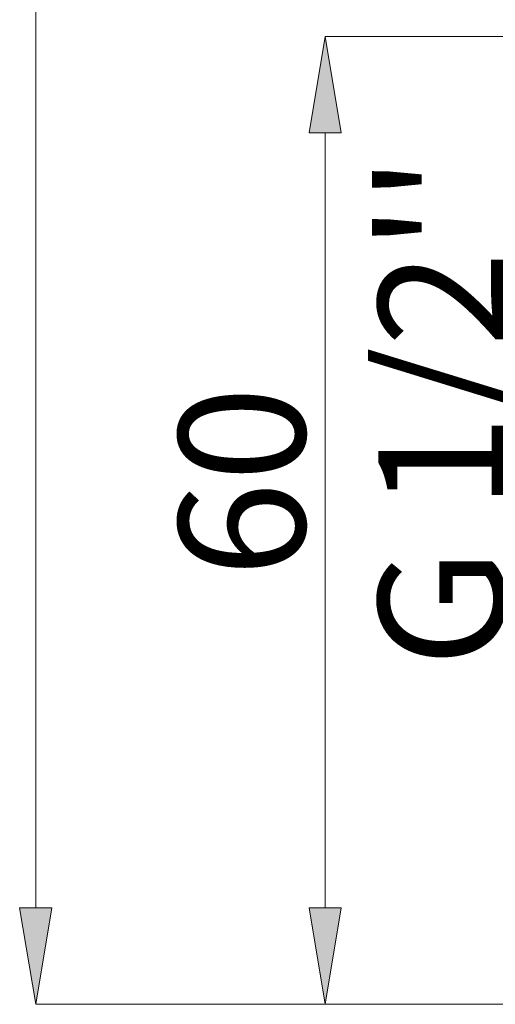
# Model space of a CAD drawing. Units: millimetres. Extents: x 27 to 193, y 96 to 222.
# Drawn here: x 109 to 118, y 180 to 199 of the extents above; entities that cross this region are included whole.
import ezdxf

# ---------------------------------------------------------------- set-up
doc = ezdxf.new("R2010")
doc.units = ezdxf.units.MM
doc.header["$MEASUREMENT"] = 0
doc.layers.add('COTAS', color=7, linetype='Continuous')

# ---------------------------------------------------------------- blocks, each defined once
blk = doc.blocks.new('block 6178')
at = {"layer": 'COTAS', "color": 7, "true_color": 0xffffff, "insert": (118.488, 186.445), "char_height": 2.49767, "attachment_point": 7, "rotation": 90}
blk.add_mtext("\\fArial|b1|i0|c0|p34;\\W1;G 1/2''", dxfattribs=at)
blk = doc.blocks.new('block 6185')
at = {"layer": 'COTAS', "color": 7, "lineweight": 9, "true_color": 0xffffff}
blk.add_lwpolyline([(130.464, 179.786), (114.936, 179.786)], dxfattribs=at)
blk = doc.blocks.new('block 6186')
at = {"layer": 'COTAS', "color": 7, "lineweight": 9, "true_color": 0xffffff}
blk.add_lwpolyline([(130.464, 198.917), (114.936, 198.917)], dxfattribs=at)
blk = doc.blocks.new('block 6187')
at = {"layer": 'COTAS', "color": 7, "lineweight": 9, "true_color": 0xffffff}
blk.add_lwpolyline([(114.936, 181.692), (114.936, 197.01)], dxfattribs=at)
blk = doc.blocks.new('block 6188')
at = {"layer": 'COTAS', "true_color": 0xffffff}
h = blk.add_hatch(color=7, dxfattribs=at)
h.dxf.hatch_style = 2
h.paths.add_polyline_path([(114.618, 181.692), (114.936, 179.786), (115.254, 181.692)])
at = {"layer": 'COTAS', "lineweight": 0}
blk.add_lwpolyline([(114.618, 181.692), (114.936, 179.786), (115.254, 181.692), (114.618, 181.692)], dxfattribs=at)
blk = doc.blocks.new('block 6189')
at = {"layer": 'COTAS', "true_color": 0xffffff}
h = blk.add_hatch(color=7, dxfattribs=at)
h.dxf.hatch_style = 2
h.paths.add_polyline_path([(114.618, 197.01), (114.936, 198.917), (115.254, 197.01)])
at = {"layer": 'COTAS', "lineweight": 0}
blk.add_lwpolyline([(114.618, 197.01), (114.936, 198.917), (115.254, 197.01), (114.618, 197.01)], dxfattribs=at)
blk = doc.blocks.new('block 6190')
at = {"layer": 'COTAS', "color": 7, "true_color": 0xffffff, "insert": (114.54, 188.222), "char_height": 2.49767, "attachment_point": 7, "rotation": 90}
blk.add_mtext('\\fArial|b1|i0|c0|p34;\\W1;60', dxfattribs=at)
blk = doc.blocks.new('block 6191')
at = {"layer": 'COTAS', "color": 7, "lineweight": 9, "true_color": 0xffffff}
blk.add_lwpolyline([(130.464, 179.786), (109.215, 179.786)], dxfattribs=at)
blk = doc.blocks.new('block 6193')
at = {"layer": 'COTAS', "color": 7, "lineweight": 9, "true_color": 0xffffff}
blk.add_lwpolyline([(109.215, 181.692), (109.215, 213.711)], dxfattribs=at)
blk = doc.blocks.new('block 6194')
at = {"layer": 'COTAS', "true_color": 0xffffff}
h = blk.add_hatch(color=7, dxfattribs=at)
h.dxf.hatch_style = 2
h.paths.add_polyline_path([(108.897, 181.692), (109.215, 179.786), (109.533, 181.692)])
at = {"layer": 'COTAS', "lineweight": 0}
blk.add_lwpolyline([(108.897, 181.692), (109.215, 179.786), (109.533, 181.692), (108.897, 181.692)], dxfattribs=at)
blk = doc.blocks.new('block 6306')
at = {"layer": 'Defpoints', "color": 7, "lineweight": 9, "true_color": 0xffffff}
blk.add_lwpolyline([(114.936, 198.917), (114.936, 198.917)], dxfattribs=at)

msp = doc.modelspace()

# ---------------------------------------------------------------- block references
at = {"layer": 'COTAS'}
for name in ['block 6193', 'block 6189', 'block 6186', 'block 6187', 'block 6178', 'block 6190', 'block 6194', 'block 6188', 'block 6191', 'block 6185']:
    msp.add_blockref(name, (0, 0), dxfattribs=at)
at = {"layer": 'Defpoints'}
msp.add_blockref('block 6306', (0, 0), dxfattribs=at)

doc.saveas('drawing.dxf')
